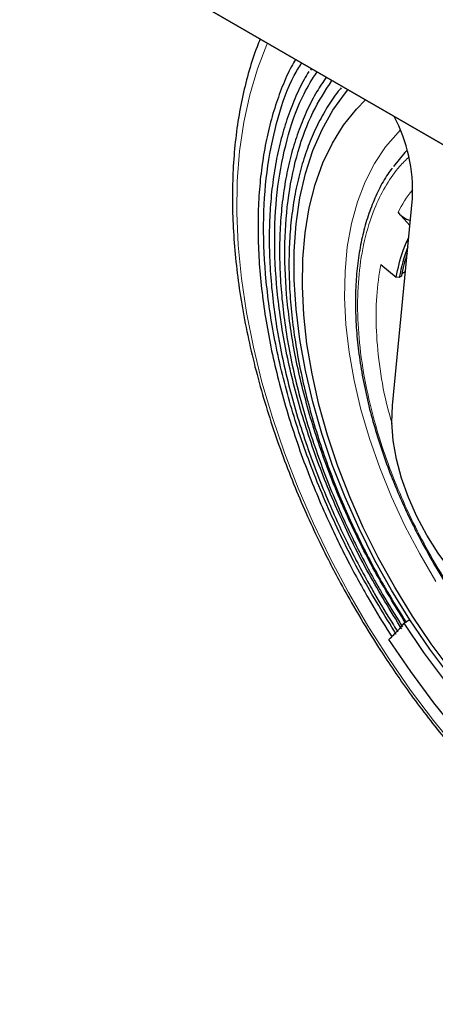
# Model space of a CAD drawing. Units: millimetres. Extents: x 0 to 210, y 0 to 297.
# Drawn here: x 117 to 120, y 98 to 104 of the extents above; entities that cross this region are included whole.
import ezdxf

# ---------------------------------------------------------------- set-up
doc = ezdxf.new("R2010")
doc.units = ezdxf.units.MM

msp = doc.modelspace()

# ---------------------------------------------------------------- linework, layer by layer
at = {"color": 7, "linetype": 'Continuous', "lineweight": 25}
for p, q in [((117.20274, 105.27122), (164.78396, 77.80316)), ((164.81931, 77.78275), (117.2381, 105.2508)), ((119.16034, 104.14111), (119.15383, 104.13019)), ((119.70486, 101.88336), (119.83811, 103.27046)), ((119.82064, 103.0886), (119.74219, 103.17563)), ((119.62549, 102.82826), (119.72952, 102.74429)), ((119.75052, 102.74202), (119.72952, 102.74429)), ((119.76467, 102.75019), (119.75052, 102.74202)), ((119.79097, 102.77977), (119.76788, 102.76644)), ((119.82122, 100.44701), (119.78239, 100.4246))]:
    msp.add_line(p, q, dxfattribs=at)
at = {"color": 8, "linetype": 'Continuous', "lineweight": 18, "flags": 128}
for points in [[(120.14152, 99.5753), (119.98078, 99.77113), (119.82642, 99.97555), (119.67917, 100.18766), (119.53967, 100.40647), (119.40858, 100.63099), (119.28649, 100.86019), (119.17396, 101.09303), (119.0715, 101.32844), (118.97958, 101.56536), (118.89862, 101.8027), (118.82898, 102.03937), (118.77099, 102.27431), (118.72491, 102.50643), (118.69095, 102.73467), (118.66927, 102.958), (118.65996, 103.1754), (118.66306, 103.38587), (118.67857, 103.58846), (118.70641, 103.78223), (118.74645, 103.96631), (118.79852, 104.13986), (118.86236, 104.30208), (118.8663, 104.31086)], [(119.75741, 103.72747), (119.74236, 103.71277), (119.65776, 103.6162), (119.58369, 103.50606), (119.52067, 103.38308), (119.46911, 103.24809), (119.42934, 103.10198), (119.40164, 102.94572), (119.3862, 102.78036), (119.3831, 102.60699), (119.39238, 102.42677), (119.41397, 102.2409), (119.44773, 102.05061), (119.49343, 101.85718), (119.55077, 101.66188), (119.61937, 101.46602), (119.69877, 101.2709), (119.78845, 101.07782), (119.8878, 100.88807), (119.99616, 100.7029)]]:
    msp.add_lwpolyline(points, dxfattribs=at)
at = {"color": 7, "linetype": 'Continuous', "lineweight": 25, "flags": 128}
for points in [[(119.82122, 100.44701), (119.69877, 100.6458), (119.58509, 100.84989), (119.48084, 101.05809), (119.38662, 101.26922), (119.30297, 101.48205), (119.23037, 101.69535), (119.16924, 101.9079), (119.11994, 102.11847), (119.08274, 102.32584), (119.05787, 102.52882), (119.04547, 102.72624), (119.0456, 102.91696), (119.05827, 103.09989), (119.08341, 103.27395), (119.12086, 103.43816), (119.17042, 103.59157), (119.23179, 103.73328), (119.30463, 103.86249), (119.38851, 103.97845), (119.40598, 103.9993)], [(120.09916, 100.10644), (119.96515, 100.28559), (119.83837, 100.47224), (119.71959, 100.66528), (119.60952, 100.86355), (119.50882, 101.06585), (119.4181, 101.27097), (119.3379, 101.47767), (119.26871, 101.68472), (119.21094, 101.89086), (119.16493, 102.09485), (119.13098, 102.29548), (119.10927, 102.49153), (119.09994, 102.68182), (119.10305, 102.86521), (119.11858, 103.04059), (119.14644, 103.20692), (119.18644, 103.36319), (119.23837, 103.50846), (119.3019, 103.64186), (119.37665, 103.76258), (119.46218, 103.8699), (119.52291, 103.9318)], [(119.80297, 103.59512), (119.78695, 103.5782), (119.71168, 103.48538)], [(120.47841, 100.44472), (120.37844, 100.50988), (120.28013, 100.58886), (120.1851, 100.68035), (120.09494, 100.78283), (120.01115, 100.8946), (119.9351, 101.01381), (119.86807, 101.13848), (119.81116, 101.26654), (119.76532, 101.39587), (119.73131, 101.52431), (119.70969, 101.64975), (119.70082, 101.7701), (119.70486, 101.88336)], [(122.61847, 98.83219), (122.48509, 98.78981), (122.34411, 98.76413), (122.19637, 98.75528), (122.04276, 98.76333), (121.88419, 98.78822), (121.72163, 98.82981), (121.55605, 98.88784), (121.38845, 98.96197), (121.21984, 99.05176), (121.05123, 99.15665), (120.88363, 99.27603), (120.71805, 99.40916), (120.55549, 99.55526), (120.39692, 99.71344), (120.24331, 99.88276), (120.09557, 100.06218), (119.95459, 100.25064), (119.82122, 100.44701)], [(122.57964, 98.80978), (122.44627, 98.7674), (122.30529, 98.74171), (122.15755, 98.73287), (122.00393, 98.74091), (121.84537, 98.76581), (121.68281, 98.8074), (121.51723, 98.86543), (121.34963, 98.93956), (121.18102, 99.02934), (121.0124, 99.13424), (120.8448, 99.25361), (120.67923, 99.38675), (120.51667, 99.53285), (120.3581, 99.69103), (120.20449, 99.86034), (120.05674, 100.03977), (119.91576, 100.22823), (119.78239, 100.4246)], [(122.92997, 98.44025), (122.78344, 98.39314), (122.62892, 98.36341), (122.46727, 98.35123), (122.29934, 98.35666), (122.12605, 98.37967), (121.94833, 98.42015), (121.76713, 98.47786), (121.58345, 98.55249), (121.39826, 98.64366), (121.21257, 98.75085), (121.02739, 98.8735), (120.8437, 99.01094), (120.66251, 99.16243), (120.48479, 99.32715), (120.31149, 99.50422), (120.14357, 99.69268), (119.98191, 99.8915), (119.8274, 100.09962), (119.68086, 100.31592)]]:
    msp.add_lwpolyline(points, dxfattribs=at)
at = {"color": 7, "linetype": 'Continuous', "lineweight": 25}
for centre, radius, start, end in [((118.79557, 103.32645), 1.04404, 356.926176, 28.263697), ((121.00929, 102.5052), 1.28085, 159.824726, 169.345145), ((121.05925, 102.50497), 1.31761, 162.499137, 169.274158)]:
    msp.add_arc(centre, radius, start, end, dxfattribs=at)
for points, knots in [([(118.81745, 104.33906), (118.81002, 104.32167), (118.78133, 104.25458), (118.74161, 104.12869), (118.69842, 103.962), (118.66601, 103.78699), (118.64358, 103.60513), (118.63138, 103.41691), (118.62931, 103.22308), (118.63732, 103.02438), (118.6553, 102.82153), (118.6831, 102.6153), (118.72053, 102.40649), (118.76734, 102.19598), (118.8232, 101.98472), (118.88765, 101.77391), (118.95998, 101.56514), (119.03884, 101.36116), (119.12219, 101.16551), (119.20118, 100.99526), (119.27523, 100.84618), (119.35194, 100.69926), (119.40982, 100.59703), (119.44291, 100.53858)], [0, 0, 0, 0, 0.01826086, 0.07046096, 0.12274951, 0.17508543, 0.22743417, 0.27976779, 0.33205925, 0.38428977, 0.43644373, 0.48850327, 0.540445, 0.5922346, 0.64381715, 0.69509792, 0.74589843, 0.79584036, 0.84396415, 0.88944735, 0.92175074, 0.95525717, 1, 1, 1, 1]), ([(119.05313, 104.203), (119.04402, 104.18713), (119.01125, 104.13003), (118.96432, 104.02144), (118.91249, 103.87804), (118.87079, 103.72541), (118.8386, 103.56497), (118.81621, 103.39715), (118.80363, 103.22267), (118.80088, 103.04222), (118.80794, 102.85653), (118.82474, 102.66637), (118.85116, 102.47255), (118.88702, 102.27595), (118.9321, 102.07749), (118.98603, 101.87828), (119.04831, 101.67964), (119.11805, 101.48355), (119.19341, 101.29379), (119.26987, 101.11896), (119.34124, 100.96839), (119.41031, 100.8317), (119.47491, 100.71056), (119.52074, 100.6301), (119.54071, 100.59504)], [0, 0, 0, 0, 0.0195426, 0.0702894, 0.1210127, 0.17171, 0.2223793, 0.2730182, 0.3236234, 0.3741888, 0.4247068, 0.4751663, 0.5255501, 0.5758317, 0.6259692, 0.6758935, 0.7254815, 0.774493, 0.8223859, 0.8676264, 0.9062417, 0.9367993, 0.9724625, 1, 1, 1, 1]), ([(119.73042, 100.3494), (119.65136, 100.47759), (119.49324, 100.73399), (119.29329, 101.1389), (119.12491, 101.55035), (118.99326, 101.96351), (118.89987, 102.37108), (118.84639, 102.76656), (118.83387, 103.14318), (118.86168, 103.49575), (118.93255, 103.8148), (119.01127, 104.04429), (119.07819, 104.15143), (119.09522, 104.1787)], [0, 0, 0, 0, 0.0966986, 0.1933972, 0.2900958, 0.3867944, 0.483493, 0.5801916, 0.6768902, 0.7735888, 0.8702873, 0.9669859, 1, 1, 1, 1]), ([(119.14313, 104.121), (119.13239, 104.1035), (119.09754, 104.04673), (119.04819, 103.94002), (118.99504, 103.80197), (118.95191, 103.65461), (118.91828, 103.4993), (118.89443, 103.33648), (118.88038, 103.16689), (118.87615, 102.99122), (118.88172, 102.81021), (118.89703, 102.62466), (118.92197, 102.43538), (118.95636, 102.24326), (118.99996, 102.04926), (119.0524, 101.8545), (119.11315, 101.66037), (119.18128, 101.46894), (119.25477, 101.28435), (119.32864, 101.11609), (119.39767, 100.97092), (119.4658, 100.83653), (119.52704, 100.72243), (119.56934, 100.64833), (119.58513, 100.62068)], [0, 0, 0, 0, 0.0226713, 0.0735588, 0.1244219, 0.1752578, 0.2260642, 0.2768386, 0.3275776, 0.3782752, 0.4289234, 0.4795108, 0.5300193, 0.5804212, 0.6306722, 0.6806983, 0.730367, 0.7794155, 0.8272392, 0.8720646, 0.90939, 0.9403289, 0.9777288, 1, 1, 1, 1]), ([(119.76696, 100.38557), (119.69126, 100.50832), (119.53985, 100.75383), (119.34838, 101.14156), (119.18715, 101.53555), (119.06109, 101.93118), (118.97166, 102.32145), (118.92046, 102.70013), (118.90842, 103.06083), (118.93525, 103.39821), (119.00236, 103.70456), (119.08939, 103.94835), (119.16814, 104.0716), (119.19848, 104.11909)], [0, 0, 0, 0, 0.094102, 0.1882041, 0.2823061, 0.3764081, 0.4705101, 0.5646122, 0.6587142, 0.7528162, 0.8469183, 0.9410203, 1, 1, 1, 1]), ([(119.26034, 104.08338), (119.23883, 104.05173), (119.19234, 103.98329), (119.13172, 103.86564), (119.07653, 103.73376), (119.03101, 103.59267), (118.99503, 103.44335), (118.96877, 103.28636), (118.95229, 103.1224), (118.94563, 102.95218), (118.94878, 102.77645), (118.96167, 102.59601), (118.9842, 102.41169), (119.0162, 102.22439), (119.05743, 102.03508), (119.10754, 101.8449), (119.16598, 101.65524), (119.23184, 101.4682), (119.30309, 101.28795), (119.37473, 101.12397), (119.44183, 100.98241), (119.50846, 100.85074), (119.56791, 100.74), (119.60877, 100.66844), (119.62342, 100.64278)], [0, 0, 0, 0, 0.0429462, 0.0928422, 0.142714, 0.1925581, 0.242372, 0.2921531, 0.3418982, 0.3916018, 0.4412558, 0.490849, 0.5403639, 0.5897732, 0.6390329, 0.6880696, 0.7367511, 0.7848148, 0.8316538, 0.8754747, 0.911801, 0.9422017, 0.979277, 1, 1, 1, 1]), ([(119.79067, 100.42938), (119.72063, 100.54301), (119.57827, 100.77397), (119.39733, 101.14069), (119.24321, 101.51721), (119.12274, 101.89531), (119.03727, 102.2683), (118.98835, 102.6302), (118.9768, 102.97496), (119.00259, 103.29722), (119.06617, 103.59063), (119.16202, 103.85105), (119.25373, 103.99209), (119.29869, 104.06124)], [0, 0, 0, 0, 0.0885998, 0.18008715, 0.2715745, 0.36306185, 0.4545492, 0.54603655, 0.6375239, 0.72901125, 0.8204986, 0.91198595, 1, 1, 1, 1]), ([(119.35927, 104.01108), (119.35636, 104.00781), (119.32545, 103.9731), (119.27458, 103.89661), (119.20769, 103.78149), (119.15085, 103.6555), (119.10315, 103.52069), (119.06507, 103.37731), (119.03665, 103.22611), (119.018, 103.06775), (119.00915, 102.90297), (119.0101, 102.73253), (119.0208, 102.55723), (119.04115, 102.37791), (119.07099, 102.19548), (119.11008, 102.01095), (119.15805, 101.82545), (119.21438, 101.64042), (119.27811, 101.45799), (119.34715, 101.28251), (119.4164, 101.12363), (119.4814, 100.98633), (119.54685, 100.85697), (119.60403, 100.75072), (119.64282, 100.68287), (119.65524, 100.66115)], [0, 0, 0, 0, 0.0051448, 0.0545948, 0.1040254, 0.1534317, 0.2028097, 0.2521563, 0.3014688, 0.3507438, 0.3999767, 0.4491586, 0.4982786, 0.5473194, 0.5962533, 0.6450356, 0.6935914, 0.7417849, 0.7893447, 0.8356372, 0.8787558, 0.9141233, 0.9443895, 0.9821967, 1, 1, 1, 1]), ([(119.70246, 103.47473), (119.69246, 103.46137), (119.65916, 103.41686), (119.61206, 103.33027), (119.56126, 103.21608), (119.52053, 103.09235), (119.48938, 102.96061), (119.46808, 102.82145), (119.45665, 102.67574), (119.45507, 102.52431), (119.46328, 102.36807), (119.48113, 102.20798), (119.5084, 102.04508), (119.54478, 101.88056), (119.58973, 101.71587), (119.64239, 101.55313), (119.70079, 101.39652), (119.76029, 101.25479), (119.81698, 101.13222), (119.88395, 100.997), (119.93635, 100.90335), (119.97015, 100.84295)], [0, 0, 0, 0, 0.0243819, 0.0812106, 0.1380941, 0.1949989, 0.2518939, 0.3087533, 0.365555, 0.4222735, 0.4788845, 0.5353558, 0.591636, 0.6476378, 0.7032023, 0.7580089, 0.8113057, 0.8608125, 0.9013784, 0.9363972, 1, 1, 1, 1]), ([(119.74219, 103.17563), (119.75575, 103.16315), (119.77668, 103.14387), (119.80661, 103.12846), (119.82013, 103.12453), (119.82398, 103.12341)], [0, 0, 0, 0, 0.5679483, 0.8768279, 1, 1, 1, 1]), ([(119.72952, 102.74429), (119.74233, 102.80347), (119.76287, 102.89825), (119.79923, 102.97797), (119.81289, 103.00792)], [0, 0, 0, 0, 0.6242583, 1, 1, 1, 1]), ([(119.97015, 100.84295), (120.00525, 100.78394), (120.05441, 100.70129), (120.13216, 100.58331), (120.2003, 100.4851), (120.28481, 100.37166), (120.37667, 100.25699), (120.47601, 100.14222), (120.58141, 100.02996), (120.69189, 99.92195), (120.80651, 99.81963), (120.92444, 99.72413), (121.04489, 99.6364), (121.16711, 99.55722), (121.29043, 99.48724), (121.41419, 99.427), (121.53777, 99.37696), (121.66061, 99.33757), (121.78223, 99.30905), (121.90195, 99.29229), (122.00851, 99.28624), (122.07319, 99.29125), (122.1002, 99.29335)], [0, 0, 0, 0, 0.0635589, 0.089026, 0.1312678, 0.1749679, 0.2216904, 0.270277, 0.3202605, 0.3712699, 0.4230457, 0.4754004, 0.5281987, 0.5813447, 0.6347725, 0.6884425, 0.742336, 0.7964542, 0.8508228, 0.9054931, 0.9605458, 1, 1, 1, 1]), ([(119.62342, 100.64278), (119.66374, 100.57435), (119.712, 100.49241), (119.76367, 100.41296), (119.77218, 100.39987)], [0, 0, 0, 0, 0.8352555, 1, 1, 1, 1]), ([(119.65524, 100.66115), (119.69459, 100.59434), (119.74063, 100.51616), (119.78999, 100.44041), (119.79716, 100.4294)], [0, 0, 0, 0, 0.8546066, 1, 1, 1, 1]), ([(119.54071, 100.59504), (119.58289, 100.52345), (119.63512, 100.43479), (119.69088, 100.34868), (119.70162, 100.33211)], [0, 0, 0, 0, 0.8074727, 1, 1, 1, 1]), ([(119.58513, 100.62068), (119.62639, 100.55065), (119.67688, 100.46496), (119.73085, 100.3818), (119.74072, 100.36659)], [0, 0, 0, 0, 0.8171872, 1, 1, 1, 1]), ([(119.44291, 100.53858), (119.4868, 100.46433), (119.54835, 100.36023), (119.64457, 100.21032), (119.72869, 100.08458), (119.83255, 99.93799), (119.94516, 99.78806), (120.0668, 99.63583), (120.19591, 99.48428), (120.33152, 99.33539), (120.47272, 99.19071), (120.61874, 99.05154), (120.76885, 98.91894), (120.92237, 98.79378), (121.07867, 98.67684), (121.23716, 98.56879), (121.39725, 98.47018), (121.5584, 98.38155), (121.72007, 98.30332), (121.88176, 98.23592), (122.04295, 98.17972), (122.20316, 98.13504), (122.36192, 98.1022), (122.51876, 98.08151), (122.67322, 98.07323), (122.8248, 98.0777), (122.97315, 98.09496), (123.11732, 98.12627), (123.23178, 98.16031), (123.29553, 98.1888), (123.31501, 98.1975)], [0, 0, 0, 0, 0.0438194, 0.0614462, 0.0906979, 0.1210075, 0.1534615, 0.1872654, 0.2220989, 0.2577072, 0.2939103, 0.3305764, 0.3676079, 0.4049312, 0.4424908, 0.4802447, 0.5181613, 0.556217, 0.5943951, 0.6326816, 0.6710671, 0.7095473, 0.7481223, 0.7867971, 0.825584, 0.8645059, 0.9036005, 0.9429251, 0.9825603, 1, 1, 1, 1])]:
    msp.add_open_spline(points, degree=3, knots=knots, dxfattribs=at)
at = {"color": 8, "linetype": 'Continuous', "lineweight": 18}
for points, knots in [([(119.81464, 103.54831), (119.79368, 103.52837), (119.73756, 103.47496), (119.6627, 103.36556), (119.5828, 103.21084), (119.51962, 103.02072), (119.47949, 102.79634), (119.4665, 102.55735), (119.4795, 102.30336), (119.51957, 102.03264), (119.58294, 101.76963), (119.6623, 101.52249), (119.75135, 101.29511), (119.85611, 101.0688), (119.97603, 100.84612), (120.10892, 100.63092), (120.25252, 100.42704), (120.40491, 100.23625), (120.57925, 100.04387), (120.77534, 99.85797), (120.98974, 99.68616), (121.13277, 99.59777), (121.2032, 99.55424)], [0, 0, 0, 0, 0.0272434, 0.0729628, 0.1186871, 0.1771698, 0.2340573, 0.2892359, 0.3444102, 0.4012977, 0.4597847, 0.5055042, 0.5512285, 0.5979207, 0.644618, 0.6913102, 0.7380074, 0.7837269, 0.8294512, 0.8879339, 0.9448225, 1, 1, 1, 1]), ([(119.84071, 103.32799), (119.83936, 103.3266), (119.79932, 103.28515), (119.77027, 103.22945), (119.74219, 103.17563)], [0, 0, 0, 0, 0.0335943, 1, 1, 1, 1]), ([(119.62549, 102.82826), (119.61487, 102.75855), (119.59337, 102.61741), (119.59263, 102.38138), (119.61823, 102.12905), (119.6553, 101.92045), (119.69224, 101.79676), (119.7023, 101.76307)], [0, 0, 0, 0, 0.221677, 0.4488552, 0.6798547, 0.9128134, 1, 1, 1, 1])]:
    msp.add_open_spline(points, degree=3, knots=knots, dxfattribs=at)
at = {"color": 7, "linetype": 'Continuous', "lineweight": 25}
msp.add_open_spline([(119.68086, 100.31592), (119.70263, 100.33702), (119.74615, 100.37923), (119.77031, 100.40947), (119.78239, 100.4246)], degree=3, dxfattribs=at)

doc.saveas('drawing.dxf')
